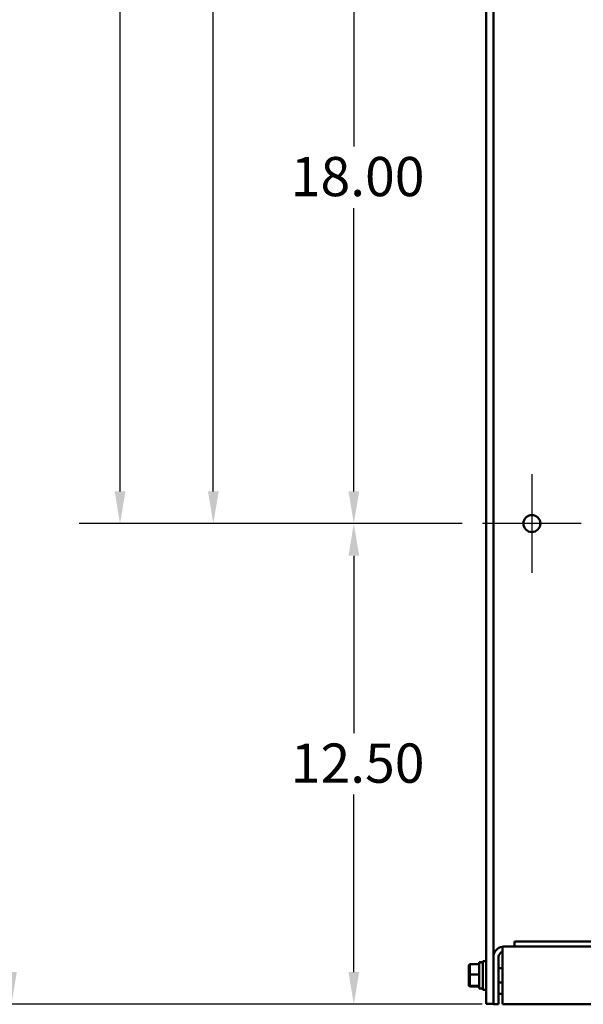
# Model space of a CAD drawing. Units: inches. Extents: x 2 to 86, y 1 to 67.
# Drawn here: x 17.4 to 24.3, y 13.5 to 25.5 of the extents above; entities that cross this region are included whole.
import ezdxf

# ---------------------------------------------------------------- set-up
doc = ezdxf.new("R2010")
doc.units = ezdxf.units.IN
doc.header["$LTSCALE"] = 4
doc.header["$MEASUREMENT"] = 0
for name, color, linetype, lineweight in [('Center Mark (ANSI)', 7, 'Continuous', 25), ('Dimension (ANSI)', 7, 'Continuous', 25), ('Visible (ANSI)', 7, 'Continuous', 50)]:
    doc.layers.add(name, color=color, linetype=linetype, lineweight=lineweight)
doc.styles.add('Note Text (ANSI)', font='tahoma.ttf')
doc.dimstyles.new('Default (ANSI)', dxfattribs={"dimscale": 4, "dimtxt": 0.12, "dimasz": 0.098425, "dimexe": 0.125, "dimexo": 0.0625, "dimgap": 0.031496, "dimtad": 0, "dimtih": 1, "dimtoh": 1, "dimrnd": 1e-08, "dimzin": 0, "dimdsep": 46, "dimtxsty": 'Note Text (ANSI)', "dimcen": 0.09, "dimdle": 0.393701, "dimclrd": 256, "dimclre": 256, "dimclrt": 256, "dimadec": 0, "dimazin": 1, "dimtfac": 1, "dimtofl": 0, "dimtmove": 0, "dimatfit": 3, "dimfxl": 1, "dimtolj": 1, "dimtzin": 4, "dimlwd": -1, "dimlwe": -1, "dimarcsym": 0})

# ---------------------------------------------------------------- blocks, each defined once
blk = doc.blocks.new('*D29')
at = {"layer": 'Defpoints', "color": 0, "transparency": 16777216}
for p in [(23.315, 42.193), (17.292, 13.487), (23.301, 13.487)]:
    blk.add_point(p, dxfattribs=at)
at = {"layer": 'Dimension (ANSI)', "transparency": 16777216}
for p, q in [((23.065, 42.193), (16.792, 42.193)), ((17.292, 41.799), (17.292, 29.767)), ((17.292, 13.881), (17.292, 29.016)), ((23.051, 13.487), (16.792, 13.487))]:
    blk.add_line(p, q, dxfattribs=at)
for points in [[(17.227, 41.799), (17.358, 41.799), (17.292, 42.193)], [(17.227, 13.881), (17.358, 13.881), (17.292, 13.487)]]:
    blk.add_solid(points, dxfattribs=at)
at = {"layer": 'Dimension (ANSI)', "transparency": 16777216, "insert": (16.499, 29.641), "char_height": 0.48, "attachment_point": 1, "style": 'Note Text (ANSI)'}
blk.add_mtext('\\A1;61.00', dxfattribs=at)
blk = doc.blocks.new('*D30')
at = {"layer": 'Defpoints', "color": 0, "transparency": 16777216}
for p in [(21.481, 19.369), (23.056, 19.369), (23.301, 13.487)]:
    blk.add_point(p, dxfattribs=at)
at = {"layer": 'Dimension (ANSI)', "transparency": 16777216}
for p, q in [((22.806, 19.369), (20.981, 19.369)), ((21.481, 18.976), (21.481, 16.804)), ((21.481, 13.881), (21.481, 16.052)), ((23.051, 13.487), (20.981, 13.487))]:
    blk.add_line(p, q, dxfattribs=at)
for points in [[(21.416, 18.976), (21.547, 18.976), (21.481, 19.369)], [(21.416, 13.881), (21.547, 13.881), (21.481, 13.487)]]:
    blk.add_solid(points, dxfattribs=at)
at = {"layer": 'Dimension (ANSI)', "transparency": 16777216, "insert": (20.71, 16.678), "char_height": 0.48, "attachment_point": 1, "style": 'Note Text (ANSI)'}
blk.add_mtext('\\A1;12.50', dxfattribs=at)
blk = doc.blocks.new('*D31')
at = {"layer": 'Defpoints', "color": 0, "transparency": 16777216}
for p in [(21.481, 27.84), (23.056, 27.84), (23.056, 19.369)]:
    blk.add_point(p, dxfattribs=at)
at = {"layer": 'Dimension (ANSI)', "transparency": 16777216}
for p, q in [((22.806, 27.84), (20.981, 27.84)), ((21.481, 27.446), (21.481, 23.981)), ((21.481, 19.763), (21.481, 23.228)), ((22.806, 19.369), (20.981, 19.369))]:
    blk.add_line(p, q, dxfattribs=at)
for points in [[(21.416, 27.446), (21.547, 27.446), (21.481, 27.84)], [(21.416, 19.763), (21.547, 19.763), (21.481, 19.369)]]:
    blk.add_solid(points, dxfattribs=at)
at = {"layer": 'Dimension (ANSI)', "transparency": 16777216, "insert": (20.71, 23.855), "char_height": 0.48, "attachment_point": 1, "style": 'Note Text (ANSI)'}
blk.add_mtext('\\A1;18.00', dxfattribs=at)
blk = doc.blocks.new('*D32')
at = {"layer": 'Defpoints', "color": 0, "transparency": 16777216}
for p in [(19.762, 36.31), (23.66, 36.31), (23.056, 19.369)]:
    blk.add_point(p, dxfattribs=at)
at = {"layer": 'Dimension (ANSI)', "transparency": 16777216}
for p, q in [((23.41, 36.31), (19.262, 36.31)), ((19.762, 35.917), (19.762, 28.216)), ((19.762, 19.763), (19.762, 27.464)), ((22.806, 19.369), (19.262, 19.369))]:
    blk.add_line(p, q, dxfattribs=at)
for points in [[(19.697, 35.917), (19.828, 35.917), (19.762, 36.31)], [(19.697, 19.763), (19.828, 19.763), (19.762, 19.369)]]:
    blk.add_solid(points, dxfattribs=at)
at = {"layer": 'Dimension (ANSI)', "transparency": 16777216, "insert": (18.97, 28.09), "char_height": 0.48, "attachment_point": 1, "style": 'Note Text (ANSI)'}
blk.add_mtext('\\A1;36.00', dxfattribs=at)
blk = doc.blocks.new('*D33')
at = {"layer": 'Defpoints', "color": 0, "transparency": 16777216}
for p in [(18.621, 41.84), (23.503, 41.84), (23.056, 19.369)]:
    blk.add_point(p, dxfattribs=at)
at = {"layer": 'Dimension (ANSI)', "transparency": 16777216}
for p, q in [((23.253, 41.84), (18.121, 41.84)), ((18.621, 41.446), (18.621, 32.751)), ((18.621, 19.763), (18.621, 32.01)), ((22.806, 19.369), (18.121, 19.369))]:
    blk.add_line(p, q, dxfattribs=at)
for points in [[(18.555, 41.446), (18.687, 41.446), (18.621, 41.84)], [(18.555, 19.763), (18.687, 19.763), (18.621, 19.369)]]:
    blk.add_solid(points, dxfattribs=at)
at = {"layer": 'Dimension (ANSI)', "transparency": 16777216, "insert": (17.824, 32.626), "char_height": 0.48, "attachment_point": 1, "style": 'Note Text (ANSI)'}
blk.add_mtext('\\A1;47.75', dxfattribs=at)

msp = doc.modelspace()

# ---------------------------------------------------------------- linework, layer by layer
at = {"layer": 'Center Mark (ANSI)', "linetype": 'Continuous'}
for p, q in [((23.6598, 19.9728), (23.6598, 18.7657)), ((24.2633, 19.3692), (23.0562, 19.3692))]:
    msp.add_line(p, q, dxfattribs=at)
at = {"layer": 'Visible (ANSI)'}
for p, q in [((23.0998, 32.487), (23.0998, 13.5796)), ((23.1892, 31.9315), (23.1892, 14.0666)), ((23.4483, 14.2561), (24.8511, 14.2561)), ((23.4483, 14.1928), (23.4483, 14.2561)), ((23.3005, 14.0666), (23.3005, 14.1919)), ((44.2395, 14.1928), (23.3153, 14.1928)), ((22.8894, 13.9672), (22.8988, 13.9769)), ((22.8988, 13.8501), (22.8988, 13.9769)), ((23.0155, 13.9769), (22.8988, 13.9769)), ((23.0155, 14.0001), (23.0155, 14.0006)), ((23.0155, 14.0006), (23.0155, 14.0006)), ((23.0155, 14.0006), (23.0284, 14.0006)), ((23.0155, 13.6792), (23.0155, 14.0001)), ((23.0598, 13.6634), (23.0598, 14.0164)), ((23.0998, 14.0164), (23.0598, 14.0164)), ((23.1892, 13.4869), (23.1892, 14.0666)), ((23.2522, 14.0666), (23.2522, 13.4869)), ((23.3005, 13.4869), (23.3005, 14.0666)), ((22.8894, 13.9672), (22.8894, 13.8494)), ((23.2522, 13.9281), (23.3005, 13.9281)), ((22.8894, 13.8494), (22.8988, 13.8501)), ((22.8894, 13.8494), (22.8894, 13.7221)), ((22.8988, 13.713), (22.8988, 13.8501)), ((23.0155, 13.8501), (22.8988, 13.8501)), ((23.2522, 13.7517), (23.3005, 13.7517)), ((22.8894, 13.7221), (22.8988, 13.713)), ((22.8894, 13.7221), (22.8894, 13.7126)), ((22.8894, 13.7126), (22.8988, 13.7029)), ((22.8988, 13.7029), (22.8988, 13.713)), ((23.0155, 13.713), (22.8988, 13.713)), ((23.0155, 13.7029), (22.8988, 13.7029)), ((23.0155, 13.6792), (23.0598, 13.6792)), ((23.0998, 13.6634), (23.0598, 13.6634)), ((23.0998, 13.4914), (23.0998, 13.5796)), ((23.3005, 13.613), (23.2522, 13.613)), ((23.0998, 13.4914), (23.1892, 13.4914)), ((23.1892, 13.4869), (23.2522, 13.4869)), ((23.3005, 13.4869), (44.2543, 13.4869))]:
    msp.add_line(p, q, dxfattribs=at)
msp.add_circle((23.6598, 19.3692), 0.1035, dxfattribs=at)
for radius, start, end in [(0.1261, 96.73071, 180), (0.0631, 103.55661, 180), (0.1261, 90, 96.73071)]:
    msp.add_arc((23.3153, 14.0666), radius, start, end, dxfattribs=at)
for centre, start_param, end_param in [((23.0284, 13.8399), 1.5363825, 1.5849249), ((23.0911, 13.8399), 1.6052101, 1.6538338)]:
    msp.add_ellipse(centre, major_axis=(0.9114, 0), ratio=0.176327, start_param=start_param, end_param=end_param, dxfattribs=at)

# ---------------------------------------------------------------- dimensions: what is measured, and where the dimension line sits
at = {"layer": 'Dimension (ANSI)'}
for base, p1, p2, angle, picture, middle in [((17.2925, 13.4869), (23.3153, 42.1928), (23.3005, 13.4869), 270, '*D29', (17.2925, 29.3916)), ((18.6209, 41.8398), (23.0562, 19.3692), (23.5033, 41.8398), 90, '*D33', (18.6209, 32.3805)), ((19.7622, 36.3104), (23.0562, 19.3692), (23.6598, 36.3104), 90, '*D32', (19.7622, 27.8398)), ((21.4814, 27.8398), (23.0562, 19.3692), (23.0562, 27.8398), 90, '*D31', (21.4814, 23.6045)), ((21.4814, 19.3692), (23.3005, 13.4869), (23.0562, 19.3692), 270, '*D30', (21.4814, 16.4281))]:
    dim = msp.add_linear_dim(base=base, p1=p1, p2=p2, angle=angle, dimstyle='Default (ANSI)', override={"dimgap": 0.031496, "dimdec": 2, "dimlfac": 2.125, "dimtol": 0, "dimlim": 0, "dimtp": 0, "dimtm": 0, "dimtdec": 2, "dimatfit": 1}, dxfattribs=at)
    dim.commit()
    dim.dimension.update_dxf_attribs({"geometry": picture, "text_midpoint": middle, "dimtype": 160})

doc.saveas('drawing.dxf')
